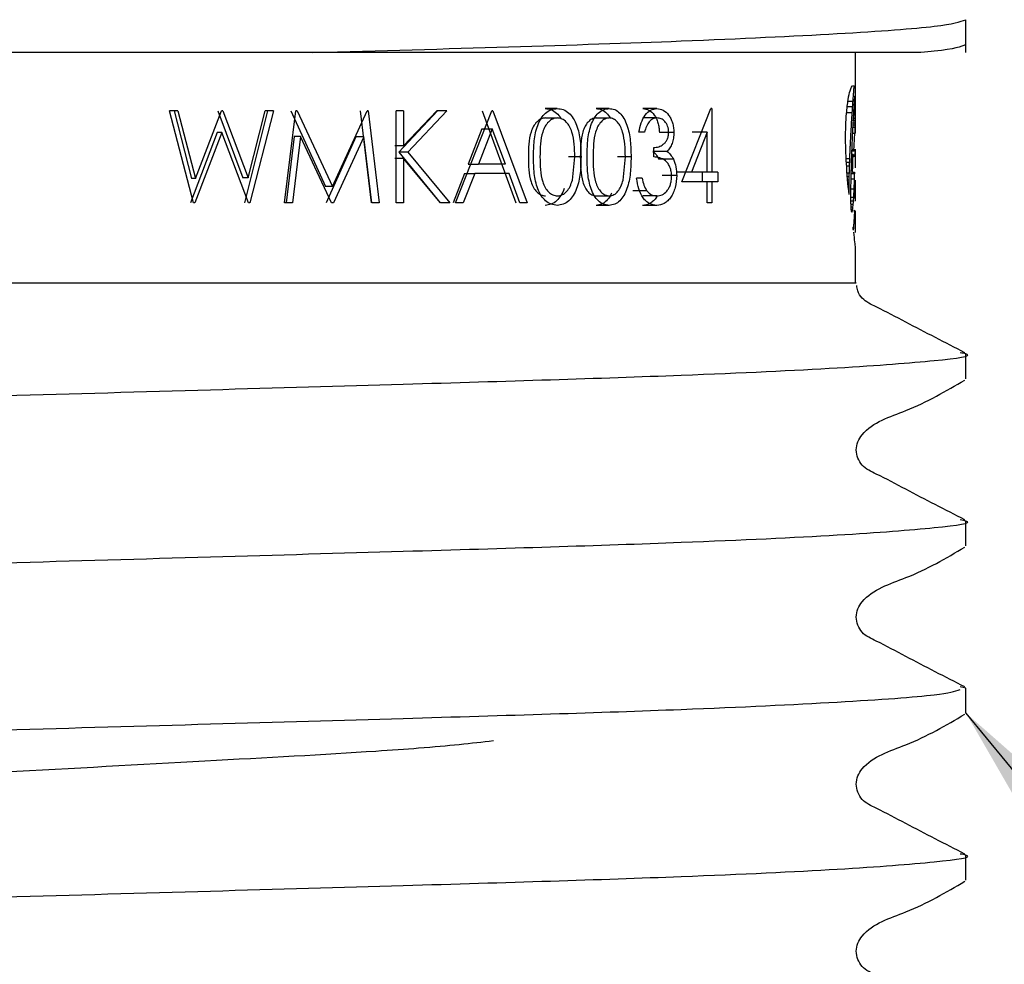
# Model space of a CAD drawing. Units: millimetres. Extents: x 39 to 245, y 23 to 194.
# Drawn here: x 81 to 84, y 36 to 39 of the extents above; entities that cross this region are included whole.
import ezdxf

# ---------------------------------------------------------------- set-up
doc = ezdxf.new("R2010")
doc.units = ezdxf.units.MM
doc.layers.add('ANNOTATIONS', color=7, linetype='Continuous')
doc.dimstyles.new('SLDDIMSTYLE1', dxfattribs={"dimtxt": 0.18, "dimasz": 2.686756, "dimexe": 0, "dimexo": 0.0625, "dimgap": 0, "dimtad": 0, "dimtih": 1, "dimtoh": 1, "dimdec": 0, "dimrnd": 1e-09, "dimzin": 0, "dimdsep": 46, "dimtxsty": 'Standard', "dimsah": 1, "dimcen": 0.09, "dimadec": 0, "dimazin": 0, "dimtfac": 2.686756, "dimtdec": 0, "dimtofl": 0, "dimtmove": 0, "dimatfit": 3, "dimfxl": 0, "dimfrac": 2, "dimtolj": 1, "dimtzin": 0, "dimarcsym": 0})

msp = doc.modelspace()

# ---------------------------------------------------------------- linework, layer by layer
at = {"color": 7, "linetype": 'Continuous', "lineweight": 25}
for p, q in [((83.6184, 38.4936), (83.6184, 38.5828)), ((83.4963, 38.4936), (81.8433, 38.4936)), ((83.3184, 38.3602), (83.3184, 38.4936)), ((83.3167, 38.373), (83.3176, 38.373)), ((83.3171, 38.3754), (83.3174, 38.3754)), ((83.2964, 38.347), (83.3107, 38.347)), ((83.298, 38.3612), (83.3117, 38.3612)), ((83.3149, 38.3464), (83.3179, 38.3464)), ((83.3152, 38.3512), (83.3179, 38.3512)), ((83.3155, 38.3557), (83.3179, 38.3557)), ((83.3157, 38.3594), (83.3178, 38.3594)), ((83.3159, 38.363), (83.3178, 38.363)), ((83.3164, 38.3691), (83.3177, 38.3691)), ((83.3184, 38.3404), (83.3184, 38.3602)), ((81.5208, 38.0853), (81.4557, 38.3353)), ((81.4785, 38.3353), (81.4557, 38.3353)), ((81.4682, 38.3353), (81.515, 38.152)), ((81.4785, 38.3353), (81.5262, 38.152)), ((81.5262, 38.152), (81.5969, 38.3353)), ((81.5872, 38.3353), (81.6544, 38.1532)), ((81.6, 38.3353), (81.5969, 38.3353)), ((81.6, 38.3353), (81.6687, 38.1532)), ((81.7217, 38.3353), (81.6588, 38.0853)), ((81.6687, 38.1532), (81.7157, 38.3353)), ((81.7375, 38.3353), (81.6733, 38.0853)), ((81.7375, 38.3353), (81.7157, 38.3353)), ((81.7678, 38.0853), (81.7989, 38.3353)), ((81.7847, 38.3353), (81.8787, 38.1302)), ((81.8019, 38.3353), (81.7989, 38.3353)), ((81.8019, 38.3353), (81.898, 38.1302)), ((81.898, 38.1302), (81.9921, 38.3353)), ((81.9736, 38.3353), (82.0029, 38.0853)), ((81.995, 38.3353), (81.9921, 38.3353)), ((81.995, 38.3353), (82.0249, 38.0853)), ((82.0707, 38.0853), (82.0707, 38.3353)), ((82.0906, 38.3353), (82.0707, 38.3353)), ((82.1829, 38.3353), (82.0787, 38.2231)), ((82.0906, 38.2401), (82.1815, 38.3353)), ((82.0906, 38.3353), (82.0906, 38.2401)), ((82.2089, 38.3353), (82.1024, 38.2231)), ((82.2089, 38.3353), (82.1815, 38.3353)), ((82.2321, 38.0853), (82.331, 38.3353)), ((82.3049, 38.3353), (82.3957, 38.0853)), ((82.3336, 38.3353), (82.331, 38.3353)), ((82.3336, 38.3353), (82.4264, 38.0853)), ((82.5086, 38.3417), (82.4761, 38.3417)), ((82.6494, 38.3417), (82.6138, 38.3417)), ((82.7791, 38.3417), (82.7408, 38.3417)), ((82.8467, 38.143), (82.926, 38.3417)), ((82.9285, 38.3417), (82.926, 38.3417)), ((82.9285, 38.3417), (82.9285, 38.1686)), ((83.2945, 38.3313), (83.3097, 38.3313)), ((83.3137, 38.3265), (83.318, 38.3265)), ((83.314, 38.3317), (83.318, 38.3317)), ((83.3143, 38.3372), (83.318, 38.3372)), ((83.3146, 38.3419), (83.3179, 38.3419)), ((83.318, 38.3317), (83.318, 38.3372)), ((83.318, 38.3208), (83.318, 38.3265)), ((83.318, 38.3152), (83.318, 38.3208)), ((83.3184, 38.3083), (83.3184, 38.3404)), ((82.4766, 38.3161), (82.5091, 38.3161)), ((82.6144, 38.3161), (82.6499, 38.3161)), ((82.7793, 38.3161), (82.741, 38.3161)), ((83.3117, 38.2907), (83.3179, 38.2907)), ((83.312, 38.297), (83.3179, 38.297)), ((83.3124, 38.3031), (83.318, 38.3031)), ((83.3127, 38.3093), (83.318, 38.3093)), ((83.3131, 38.3152), (83.318, 38.3152)), ((83.318, 38.3093), (83.318, 38.3152)), ((83.318, 38.3031), (83.318, 38.3093)), ((81.585, 38.2765), (81.5127, 38.0853)), ((81.5978, 38.2765), (81.5239, 38.0853)), ((81.5978, 38.2765), (81.585, 38.2765)), ((81.6702, 38.0853), (81.5978, 38.2765)), ((81.7941, 38.2656), (81.7722, 38.0853)), ((81.8116, 38.2656), (81.7891, 38.0853)), ((81.8116, 38.2656), (81.7941, 38.2656)), ((81.8958, 38.0853), (81.8116, 38.2656)), ((81.9619, 38.2652), (81.8812, 38.0853)), ((81.983, 38.2652), (81.9005, 38.0853)), ((81.983, 38.2652), (81.9619, 38.2652)), ((82.0047, 38.0853), (81.983, 38.2652)), ((82.3034, 38.2866), (82.2669, 38.1911)), ((82.3321, 38.2866), (82.2948, 38.1911)), ((82.3034, 38.2866), (82.3321, 38.2866)), ((82.368, 38.1911), (82.3321, 38.2866)), ((82.7453, 38.2776), (82.7304, 38.2776)), ((82.8251, 38.2768), (82.7858, 38.2768)), ((82.916, 38.2772), (82.873, 38.1686)), ((82.916, 38.2772), (82.8747, 38.2772)), ((82.916, 38.1686), (82.916, 38.2772)), ((83.3109, 38.2747), (83.3179, 38.2747)), ((83.3154, 38.2747), (83.3129, 38.2255)), ((83.3184, 38.2759), (83.3184, 38.2781)), ((82.0906, 38.2401), (82.0671, 38.2401)), ((82.1024, 38.2231), (82.0787, 38.2231)), ((82.0787, 38.2231), (82.191, 38.0853)), ((82.1024, 38.2231), (82.2171, 38.0853)), ((82.5495, 38.1475), (82.5565, 38.2103)), ((82.6872, 38.1475), (82.6937, 38.2103)), ((82.8069, 38.2253), (82.768, 38.2253)), ((82.7704, 38.2103), (82.7704, 38.236)), ((83.3085, 38.2175), (83.3121, 38.2175)), ((83.3088, 38.2264), (83.3183, 38.2264)), ((83.309, 38.2309), (83.3184, 38.2309)), ((83.309, 38.2308), (83.3184, 38.2308)), ((83.309, 38.2296), (83.3184, 38.2296)), ((83.3125, 38.2164), (83.317, 38.2164)), ((83.3131, 38.2148), (83.3166, 38.2148)), ((83.3136, 38.2136), (83.3161, 38.2136)), ((83.3143, 38.2127), (83.3156, 38.2127)), ((83.3184, 38.1847), (83.3184, 38.23)), ((82.0906, 38.206), (82.0671, 38.206)), ((82.0906, 38.206), (82.0906, 38.0853)), ((82.1916, 38.0853), (82.0906, 38.206)), ((82.2669, 38.1911), (82.2948, 38.1911)), ((82.368, 38.1911), (82.2948, 38.1911)), ((82.5731, 38.2102), (82.5392, 38.2102)), ((82.7089, 38.2102), (82.6721, 38.2102)), ((82.8238, 38.204), (82.7845, 38.204)), ((83.2933, 38.2059), (83.303, 38.2059)), ((83.2937, 38.196), (83.3027, 38.196)), ((83.2944, 38.1863), (83.3023, 38.1863)), ((82.257, 38.1654), (82.2259, 38.0853)), ((82.2847, 38.1654), (82.2528, 38.0853)), ((82.257, 38.1654), (82.2847, 38.1654)), ((82.3775, 38.1654), (82.2847, 38.1654)), ((82.4071, 38.0853), (82.3775, 38.1654)), ((82.833, 38.1596), (82.7935, 38.1596)), ((82.873, 38.1686), (82.8326, 38.1686)), ((82.916, 38.1686), (82.873, 38.1686)), ((82.9025, 38.1686), (82.9025, 38.143)), ((82.9285, 38.1686), (82.916, 38.1686)), ((82.9444, 38.1686), (82.9285, 38.1686)), ((82.9444, 38.1686), (82.9444, 38.143)), ((83.296, 38.1669), (83.3018, 38.1669)), ((83.2968, 38.1574), (83.3016, 38.1574)), ((83.3069, 38.166), (83.3142, 38.166)), ((83.3069, 38.1656), (83.3163, 38.1656)), ((83.3144, 38.1661), (83.3149, 38.1661)), ((83.3164, 38.1689), (83.3164, 38.1689)), ((81.5262, 38.152), (81.515, 38.152)), ((81.6687, 38.1532), (81.6544, 38.1532)), ((81.898, 38.1302), (81.8787, 38.1302)), ((82.739, 38.1526), (82.724, 38.1526)), ((82.916, 38.143), (82.8467, 38.143)), ((82.916, 38.0853), (82.916, 38.143)), ((82.9285, 38.143), (82.916, 38.143)), ((82.9285, 38.143), (82.9285, 38.0853)), ((82.9444, 38.143), (82.9285, 38.143)), ((83.2976, 38.1483), (83.3014, 38.1483)), ((83.2984, 38.139), (83.3012, 38.139)), ((83.3066, 38.1511), (83.3159, 38.1511)), ((83.3182, 38.1461), (83.3182, 38.1462)), ((83.3184, 38.0987), (83.3184, 38.1464)), ((82.6144, 38.1045), (82.6499, 38.1045)), ((82.7519, 38.1181), (82.7141, 38.1181)), ((82.779, 38.1045), (82.7406, 38.1045)), ((83.301, 38.1084), (83.301, 38.1124)), ((83.306, 38.0983), (83.306, 38.1094)), ((83.3061, 38.1241), (83.3149, 38.1241)), ((81.5239, 38.0853), (81.5208, 38.0853)), ((81.6733, 38.0853), (81.6702, 38.0853)), ((81.7891, 38.0853), (81.7678, 38.0853)), ((81.9005, 38.0853), (81.8958, 38.0853)), ((82.0249, 38.0853), (82.0047, 38.0853)), ((82.0906, 38.0853), (82.0707, 38.0853)), ((82.2171, 38.0853), (82.1916, 38.0853)), ((82.2528, 38.0853), (82.2321, 38.0853)), ((82.4264, 38.0853), (82.4071, 38.0853)), ((82.6494, 38.0789), (82.6138, 38.0789)), ((82.7787, 38.0789), (82.7404, 38.0789)), ((82.9285, 38.0853), (82.916, 38.0853)), ((83.306, 38.1008), (83.3137, 38.1008)), ((83.3061, 38.0908), (83.3131, 38.0908)), ((83.3063, 38.0822), (83.3124, 38.0822)), ((83.3175, 38.0903), (83.3175, 38.0903)), ((83.3176, 38.0994), (83.3184, 38.0994)), ((83.3179, 38.1008), (83.3184, 38.1008)), ((83.3065, 38.0748), (83.3117, 38.0748)), ((83.307, 38.0689), (83.311, 38.0689)), ((83.3075, 38.0644), (83.3102, 38.0644)), ((83.3081, 38.0616), (83.3095, 38.0616)), ((83.3184, 38.0077), (83.3184, 38.0566)), ((83.3121, 38.0171), (83.3134, 38.0171)), ((83.3125, 38.014), (83.3131, 38.014)), ((83.3184, 37.8686), (83.3184, 37.9652)), ((83.6184, 37.608), (83.6184, 37.6756)), ((83.6184, 37.1544), (83.6184, 37.222)), ((83.6184, 36.7685), (83.6026, 36.7718)), ((83.6184, 36.7009), (83.6184, 36.7685)), ((83.6184, 36.2473), (83.6184, 36.3149))]:
    msp.add_line(p, q, dxfattribs=at)
for centre, major_axis, ratio, start_param, end_param in [((81.0059, 38.4806), (2.3125, 0), 0.62308, 6.224106, 6.22779), ((81.0059, 38.5368), (2.3125, 0), 0.997719, 6.207, 6.212674), ((81.0059, 38.5131), (2.3125, 0), 0.852174, 6.212674, 6.218377), ((81.0059, 38.4998), (2.3125, 0), 0.763255, 6.218377, 6.224106), ((81.0059, 38.4144), (2.3125, 0), 0.465421, 6.240781, 6.244483), ((81.0059, 38.3969), (2.3125, 0), 0.270296, 6.244483, 6.247863), ((81.0059, 38.3882), (2.3125, 0), 0.163485, 6.247863, 6.250836), ((81.0059, 38.3679), (2.3125, 0), 0.108328, 0.029774, 0.032349), ((81.0059, 38.346), (2.3125, 0), 0.426061, 0.027368, 0.029774), ((81.0059, 38.3195), (2.3125, 0), 0.845279, 0.025406, 0.027368), ((81.0059, 38.5835), (0, 2.8989), 0.797711, 4.625268, 4.630712), ((81.0059, 38.5585), (0, 2.5917), 0.892266, 4.630712, 4.636204), ((81.0059, 38.4614), (2.3125, 0), 0.895158, 6.224679, 6.228878), ((81.0059, 38.4541), (2.3125, 0), 0.837237, 6.228878, 6.232908), ((81.0059, 38.44), (2.3125, 0), 0.715774, 6.232908, 6.236955), ((81.0059, 38.427), (2.3125, 0), 0.594194, 6.236955, 6.240781), ((81.0059, 38.2825), (0, 3.4104), 0.678079, 4.735983, 4.737795), ((81.0059, 38.2462), (0, 4.9481), 0.467354, 4.735256, 4.735983), ((81.0059, 38.2328), (0, 5.5374), 0.417617, 4.734596, 4.735256), ((81.0059, 38.1132), (0, 10.9225), 0.211719, 4.734182, 4.734596), ((81.0059, 38.1641), (0, 8.5847), 0.269375, 4.733626, 4.734182), ((81.0059, 38.1163), (0, 10.8358), 0.213413, 4.733204, 4.733626), ((81.0059, 38.6067), (0, 3.1654), 0.730549, 4.61995, 4.625268), ((81.0059, 38.5029), (0, 2.75), 0.840899, 4.641403, 4.645622), ((81.0059, 38.4958), (0, 2.6439), 0.874642, 4.645622, 4.649763), ((81.0059, 38.4832), (0, 2.442), 0.946985, 4.649763, 4.653883), ((81.0059, 37.9004), (0, 21.209), 0.109034, 4.732983, 4.733204), ((81.0059, 37.9298), (0, 19.6171), 0.117882, 4.732612, 4.732881), ((81.0059, 38.6954), (0, 4.1062), 0.563176, 4.610195, 4.614905), ((81.0059, 38.6589), (0, 3.7305), 0.619891, 4.614905, 4.61995), ((81.0059, 38.5529), (0, 3.4388), 0.672464, 4.633669, 4.637477), ((81.0059, 38.5313), (0, 3.1509), 0.733926, 4.637477, 4.641403), ((81.0059, 38.6104), (0, 14.954), 0.154641, 4.691429, 4.691838), ((81.0059, 38.6668), (0, 17.6469), 0.131042, 4.691075, 4.691429), ((81.0059, 38.548), (0, 12.0743), 0.191523, 4.690532, 4.691075), ((81.0059, 38.3083), (0, 24.8623), 0.093012, 4.712104, 4.712553), ((81.0059, 38.3063), (0, 17.9913), 0.128534, 4.711472, 4.712104), ((81.0059, 38.7637), (0, 4.7683), 0.484979, 4.605807, 4.60791), ((81.0059, 38.73), (0, 4.4452), 0.520226, 4.60791, 4.610195), ((81.0059, 38.63), (0, 4.3953), 0.526133, 4.626758, 4.630061), ((81.0059, 38.5849), (0, 3.8464), 0.601214, 4.630061, 4.633669), ((81.0059, 38.5687), (0, 13.0214), 0.177593, 4.69004, 4.690532), ((81.0059, 38.5787), (0, 13.467), 0.171716, 4.68981, 4.69004), ((81.0059, 38.276), (2.3125, 0), 0.02641, 6.261957, 6.280465), ((81.0059, 38.2759), (2.3125, 0), 0.023356, 6.260606, 6.261957), ((81.0059, 38.3044), (0, 15.8717), 0.1457, 4.710732, 4.711472), ((81.0059, 38.276), (2.3125, 0), 0.021438, 6.280465, 6.281392), ((81.0059, 38.877), (0, 5.8134), 0.39779, 4.601898, 4.603676), ((81.0059, 38.7677), (0, 4.8062), 0.481149, 4.603676, 4.605807), ((81.0059, 38.7217), (0, 5.4422), 0.42492, 4.620812, 4.623616), ((81.0059, 38.6613), (0, 4.7606), 0.485757, 4.623616, 4.626758), ((81.0059, 38.9301), (0, 6.2833), 0.368038, 4.596871, 4.598501), ((81.0059, 38.9079), (0, 6.0875), 0.379875, 4.598501, 4.60013), ((81.0059, 38.8688), (0, 5.7386), 0.402972, 4.60013, 4.601898), ((81.0059, 38.7727), (0, 5.9991), 0.385472, 4.618194, 4.620812), ((81.0059, 38.6189), (0, 5.4329), 0.425644, 4.630512, 4.638074), ((81.0059, 38.606), (0, 5.259), 0.439725, 4.638074, 4.638437), ((81.0059, 38.1831), (2.3125, 0), 0.201411, 0.073069, 0.073952), ((81.0059, 38.1841), (2.3125, 0), 0.195142, 0.068295, 0.073069), ((81.0059, 38.1898), (2.3125, 0), 0.158897, 0.063602, 0.068295), ((81.0059, 38.2047), (2.3125, 0), 0.058024, 0.058958, 0.063602), ((81.0059, 38.2089), (2.3125, 0), 0.027094, 0.054086, 0.058958), ((81.0059, 38.2177), (2.3125, 0), 0.04348, 6.229099, 6.23371), ((81.0059, 38.2218), (2.3125, 0), 0.079603, 6.23371, 6.23856), ((81.0059, 38.2248), (2.3125, 0), 0.108007, 6.23856, 6.243355), ((81.0059, 38.2276), (2.3125, 0), 0.138847, 6.243355, 6.248221), ((81.0059, 38.231), (2.3125, 0), 0.181465, 6.248221, 6.252999), ((81.0059, 38.231), (2.3125, 0), 0.180489, 6.252999, 6.257811), ((81.0059, 38.2309), (2.3125, 0), 0.178413, 6.257811, 6.262646), ((81.0059, 38.2309), (2.3125, 0), 0.178886, 6.262646, 6.267464), ((81.0059, 38.2337), (2.3125, 0), 0.107986, 6.266457, 6.270809), ((81.0059, 38.2311), (2.3125, 0), 0.185845, 6.267464, 6.272142), ((81.0059, 38.2316), (2.3125, 0), 0.03492, 6.270809, 6.275249), ((81.0059, 38.2301), (2.3125, 0), 0.143944, 6.272142, 6.277027), ((81.0059, 38.2307), (2.3125, 0), 0.015384, 0.003098, 0.007936), ((81.0059, 38.23), (2.3125, 0), 0.109261, 6.281584, 6.286284), ((81.0059, 38.2301), (2.3125, 0), 0.148606, 6.277027, 6.281584), ((81.0059, 39.4263), (0, 10.5211), 0.219796, 4.593314, 4.594262), ((81.0059, 39.0329), (0, 7.1833), 0.321927, 4.594262, 4.595615), ((81.0059, 39.12), (0, 7.9306), 0.291591, 4.595615, 4.596871), ((81.0059, 38.8968), (0, 7.3018), 0.316703, 4.613728, 4.615883), ((81.0059, 38.8276), (0, 6.5839), 0.351237, 4.615883, 4.618194), ((81.0059, 38.1847), (2.3125, 0), 0.02655, 6.278812, 6.283128), ((81.0059, 38.1855), (2.3125, 0), 0.105138, 6.274424, 6.278812), ((81.0059, 39.7768), (0, 13.4328), 0.172153, 4.590856, 4.591536), ((81.0059, 39.6118), (0, 12.064), 0.191685, 4.591536, 4.592334), ((81.0059, 39.3398), (0, 9.7929), 0.236141, 4.592334, 4.593314), ((81.0059, 39.2628), (0, 10.9834), 0.210546, 4.610753, 4.612089), ((81.0059, 39.0599), (0, 8.9572), 0.258173, 4.612089, 4.613728), ((81.0059, 38.6108), (0, 5.3338), 0.433553, 4.629967, 4.630512), ((81.0059, 38.1327), (2.3125, 0), 0.204956, 0.081091, 0.082422), ((81.0059, 38.1327), (2.3125, 0), 0.204637, 0.078612, 0.081091), ((81.0059, 38.1302), (2.3125, 0), 0.21854, 0.076063, 0.078612), ((81.0059, 38.1414), (2.3125, 0), 0.154758, 0.073511, 0.076063), ((81.0059, 38.1527), (2.3125, 0), 0.088381, 0.070903, 0.073511), ((81.0059, 38.1545), (2.3125, 0), 0.077591, 0.068456, 0.070903), ((81.0059, 38.1525), (2.3125, 0), 0.090123, 0.06578, 0.068456), ((81.0059, 38.1642), (2.3125, 0), 0.013122, 0.063314, 0.06578), ((81.0059, 38.1627), (2.3125, 0), 0.023193, 0.06066, 0.063314), ((81.0059, 38.1721), (2.3125, 0), 0.04348, 6.222526, 6.225073), ((81.0059, 38.1636), (2.3125, 0), 0.019578, 0.05536, 0.058112), ((81.0059, 38.181), (2.3125, 0), 0.116809, 6.227825, 6.230191), ((81.0059, 38.1721), (2.3125, 0), 0.04348, 6.230191, 6.232832), ((81.0059, 38.18), (2.3125, 0), 0.111328, 6.232832, 6.235439), ((81.0059, 38.1784), (2.3125, 0), 0.097236, 6.235439, 6.238033), ((81.0059, 38.3347), (0, 3.9021), 0.592633, 4.665332, 4.669051), ((81.0059, 38.1792), (2.3125, 0), 0.104529, 6.238033, 6.240707), ((81.0059, 38.3192), (0, 3.545), 0.652324, 4.669051, 4.669991), ((81.0059, 38.1865), (2.3125, 0), 0.152151, 6.266333, 6.270328), ((81.0059, 38.1863), (2.3125, 0), 0.145233, 6.270328, 6.274424), ((81.0059, 41.6996), (0, 29.221), 0.079138, 4.589923, 4.590235), ((81.0059, 39.9727), (0, 15.0487), 0.153668, 4.590235, 4.590856), ((81.0059, 40.0744), (0, 18.8938), 0.122395, 4.608831, 4.609526), ((81.0059, 39.3159), (0, 11.5066), 0.200972, 4.609526, 4.610753), ((81.0059, 38.302), (0, 3.2177), 0.718691, 4.657091, 4.661174), ((81.0059, 38.3082), (0, 3.3396), 0.692448, 4.661174, 4.665332), ((81.0059, 38.2283), (0, 4.7544), 0.486395, 4.690415, 4.691987), ((81.0059, 38.228), (0, 4.7704), 0.484759, 4.693507, 4.694377), ((81.0059, 38.2203), (0, 4.3657), 0.5297, 4.691987, 4.693507), ((81.0059, 38.1527), (2.3125, 0), 0.189672, 6.266437, 6.267576), ((81.0059, 38.1535), (2.3125, 0), 0.210569, 6.265949, 6.266437), ((81.0059, 38.2141), (0, 4.0058), 0.57729, 4.694909, 4.695152), ((81.0059, 38.2117), (0, 3.8662), 0.598139, 4.694377, 4.694909), ((81.0059, 38.1482), (2.3125, 0), 0.04348, 6.2703, 6.272266), ((81.0059, 38.1493), (2.3125, 0), 0.077443, 6.268898, 6.2703), ((81.0059, 38.1561), (2.3125, 0), 0.286145, 6.26824, 6.268898), ((81.0059, 38.1496), (2.3125, 0), 0.097881, 6.267865, 6.26824), ((81.0059, 38.1667), (2.3125, 0), 0.577882, 6.267576, 6.267804), ((81.0059, 38.1473), (2.3125, 0), 0.00673, 6.272266, 6.27698), ((81.0059, 38.1467), (2.3125, 0), 0.037457, 0.001714, 0.006205), ((81.0059, 41.5397), (0, 27.9122), 0.082849, 4.589604, 4.589923), ((81.0059, 43.5986), (0, 44.7229), 0.051707, 4.589407, 4.589604), ((81.0059, 43.0013), (0, 47.2079), 0.048985, 4.608577, 4.608831), ((81.0059, 38.2748), (0, 2.7305), 0.84691, 4.648647, 4.652765), ((81.0059, 38.2785), (0, 2.7928), 0.828025, 4.652765, 4.657091), ((81.0059, 38.1855), (0, 3.0318), 0.762755, 4.683696, 4.685358), ((81.0059, 38.2115), (0, 4.0135), 0.576182, 4.685982, 4.687078), ((81.0059, 38.1853), (0, 3.0235), 0.764843, 4.685358, 4.685982), ((81.0059, 38.2193), (0, 4.3223), 0.535019, 4.687078, 4.688571), ((81.0059, 38.2127), (0, 4.0462), 0.571517, 4.688571, 4.690415), ((81.0059, 36.0086), (0, 20.1705), 0.114647, 4.815687, 4.816177), ((81.0059, 37.0093), (0, 10.4664), 0.220945, 4.814879, 4.815687), ((81.0059, 37.5381), (0, 5.2976), 0.436518, 4.81365, 4.814879), ((81.0059, 38.2104), (2.3125, 0), 0.768099, 6.206752, 6.210922), ((81.0059, 38.2306), (2.3125, 0), 0.888812, 6.210922, 6.215131), ((81.0059, 38.2491), (0, 2.328), 0.993351, 4.644335, 4.648647), ((81.0059, 38.1087), (2.3125, 0), 0.152434, 6.254492, 6.257206), ((81.0059, 38.0918), (2.3125, 0), 0.021929, 6.25441, 6.259138), ((81.0059, 38.1087), (2.3125, 0), 0.152926, 6.257206, 6.264285), ((81.0059, 38.0939), (2.3125, 0), 0.059776, 6.259138, 6.263744), ((81.0059, 38.1027), (2.3125, 0), 0.01486, 6.264285, 6.268916), ((81.0059, 38.0979), (2.3125, 0), 0.149323, 6.263744, 6.268115), ((81.0059, 38.0998), (2.3125, 0), 0.07338, 0.009879, 0.014269), ((81.0059, 38.098), (2.3125, 0), 0.153092, 6.268115, 6.272349), ((81.0059, 38.0999), (2.3125, 0), 0.067226, 0.005583, 0.009879), ((81.0059, 38.099), (2.3125, 0), 0.19033, 6.272349, 6.276491), ((81.0059, 38.0989), (2.3125, 0), 0.147844, 0.001535, 0.005583), ((81.0059, 38.0987), (2.3125, 0), 0.197415, 6.28056, 6.28472), ((81.0059, 38.0984), (2.3125, 0), 0.153509, 6.276491, 6.28056), ((81.0059, 37.7694), (0, 3.0093), 0.768459, 4.811515, 4.81365), ((81.0059, 37.9006), (2.3125, 0), 0.727909, 0.096838, 0.099126), ((81.0059, 37.9811), (2.3125, 0), 0.368172, 0.094119, 0.096838), ((81.0059, 38.042), (2.3125, 0), 0.08791, 0.091133, 0.094119), ((81.0059, 38.0897), (2.3125, 0), 0.138749, 6.192053, 6.195382), ((81.0059, 38.1338), (2.3125, 0), 0.356306, 6.195382, 6.19888), ((81.0059, 38.1625), (2.3125, 0), 0.503614, 6.19888, 6.202703), ((81.0059, 38.1873), (2.3125, 0), 0.636853, 6.202703, 6.206752), ((81.0059, 38.0283), (2.3125, 0), 0.310258, 0.049626, 0.051972), ((81.0059, 37.7981), (0, 5.1501), 0.449019, 4.763353, 4.764361), ((81.0059, 38.1397), (2.3125, 0), 0.823913, 6.234454, 6.236559), ((81.0059, 38.1699), (0, 2.553), 0.905815, 4.665763, 4.666869), ((81.0059, 38.1685), (0, 2.5227), 0.916663, 4.666869, 4.667087), ((81.0059, 38.0817), (2.3125, 0), 0.262338, 6.238209, 6.240633), ((81.0059, 38.0828), (2.3125, 0), 0.272648, 6.237883, 6.238209), ((81.0059, 38.0734), (2.3125, 0), 0.177929, 6.240633, 6.242985), ((81.0059, 38.0795), (2.3125, 0), 0.243606, 6.242985, 6.245346), ((81.0059, 38.077), (2.3125, 0), 0.214927, 6.245346, 6.247468), ((81.0059, 38.042), (2.3125, 0), 0.159597, 0.031457, 0.037078), ((81.0059, 38.0802), (2.3125, 0), 0.253388, 6.247468, 6.24967), ((81.0059, 38.0705), (2.3125, 0), 0.128329, 6.24967, 6.252073), ((81.0059, 38.0741), (2.3125, 0), 0.177706, 6.252073, 6.254276), ((81.0059, 38.0437), (2.3125, 0), 0.136569, 0.0262, 0.031457), ((81.0059, 38.0699), (2.3125, 0), 0.115503, 6.254276, 6.256778), ((81.0059, 38.0633), (2.3125, 0), 0.007757, 6.256778, 6.261629), ((81.0059, 38.0493), (2.3125, 0), 0.04348, 0.021428, 0.0262), ((81.0059, 38.0617), (2.3125, 0), 0.025607, 0.017179, 0.021557), ((81.0059, 38.0525), (2.3125, 0), 0.020965, 6.261757, 6.26645), ((81.0059, 38.0585), (2.3125, 0), 0.105212, 0.012701, 0.017179), ((81.0059, 38.0541), (2.3125, 0), 0.061745, 6.26645, 6.270971), ((81.0059, 38.0569), (2.3125, 0), 0.160344, 0.008534, 0.012701), ((81.0059, 38.0554), (2.3125, 0), 0.106665, 6.270971, 6.275179), ((81.0059, 38.0571), (2.3125, 0), 0.151412, 0.004263, 0.008534), ((81.0059, 38.0566), (2.3125, 0), 0.194982, 0.000288, 0.004263), ((81.0059, 38.0566), (2.3125, 0), 0.194446, 6.279376, 6.283474), ((81.0059, 38.0563), (2.3125, 0), 0.157267, 6.275179, 6.279376), ((81.0059, 38.1071), (2.3125, 0), 0.590248, 6.219705, 6.221759), ((81.0059, 38.1268), (2.3125, 0), 0.729371, 6.221759, 6.224062), ((81.0059, 38.1324), (2.3125, 0), 0.770246, 6.224062, 6.226702), ((81.0059, 38.1358), (2.3125, 0), 0.796264, 6.226702, 6.229527), ((81.0059, 38.1416), (2.3125, 0), 0.842885, 6.229527, 6.232165), ((81.0059, 38.1472), (2.3125, 0), 0.890538, 6.232165, 6.234454), ((81.0059, 38.0888), (2.3125, 0), 0.476031, 6.213318, 6.215176), ((81.0059, 38.1152), (2.3125, 0), 0.643934, 6.215176, 6.217263), ((81.0059, 38.1074), (2.3125, 0), 0.592593, 6.217263, 6.219705), ((81.0059, 38.0149), (2.3125, 0), 0.027027, 0.025138, 0.029428), ((81.0059, 38.0103), (2.3125, 0), 0.106648, 0.020792, 0.025138), ((81.0059, 38.0082), (2.3125, 0), 0.150494, 0.016729, 0.020792), ((81.0059, 38.0081), (2.3125, 0), 0.151665, 0.012498, 0.016729), ((81.0059, 38.0067), (2.3125, 0), 0.20049, 0.00853, 0.012498), ((81.0059, 38.0075), (2.3125, 0), 0.159776, 0.004418, 0.00853), ((81.0059, 38.0077), (2.3125, 0), 0.1405, 0.00019, 0.004418), ((81.0059, 38.0077), (2.3125, 0), 0.151007, 6.279008, 6.283375), ((81.0059, 38.0068), (2.3125, 0), 0.060353, 6.274362, 6.279008)]:
    msp.add_ellipse(centre, major_axis=major_axis, ratio=ratio, start_param=start_param, end_param=end_param, dxfattribs=at)
for points, knots in [([(81.8433, 38.4936), (82.0255, 38.4987), (82.3921, 38.5091), (82.8866, 38.5257), (83.2934, 38.545), (83.5675, 38.565), (83.6017, 38.5769), (83.6184, 38.5828)], [0, 0, 0, 0, 0.1816871, 0.3654162, 0.5793781, 0.79334, 1, 1, 1, 1]), ([(83.6184, 38.5151), (83.6038, 38.5093), (83.5864, 38.5023), (83.5089, 38.4948), (83.4963, 38.4936)], [0, 0, 0, 0, 0.8375851, 1, 1, 1, 1]), ([(81.8433, 38.4936), (81.6025, 38.4936), (81.078, 38.4936), (80.2555, 38.4936), (79.4956, 38.4936), (78.9504, 38.4936), (78.6608, 38.4936), (78.6776, 38.4936), (78.6845, 38.4936)], [0, 0, 0, 0, 0.156293, 0.340374, 0.524433, 0.705252, 0.878902, 1, 1, 1, 1]), ([(83.2941, 38.328), (83.2955, 38.3415), (83.2983, 38.3684), (83.3048, 38.3953), (83.3108, 38.4068), (83.3136, 38.4027), (83.3149, 38.4009)], [0, 0, 0, 0, 0.213044, 0.424741, 0.74171, 1, 1, 1, 1]), ([(82.4441, 38.2102), (82.4443, 38.2248), (82.4448, 38.2539), (82.4519, 38.2902), (82.464, 38.3152), (82.4767, 38.33), (82.4919, 38.3399), (82.503, 38.3411), (82.5086, 38.3417)], [0, 0, 0, 0, 0.250541, 0.500168, 0.629628, 0.75023, 0.875123, 1, 1, 1, 1]), ([(82.4761, 38.3417), (82.4815, 38.3412), (82.4925, 38.34), (82.5069, 38.3299), (82.5158, 38.3206), (82.5188, 38.3142), (82.519, 38.3138)], [0, 0, 0, 0, 0.326818, 0.657095, 0.978664, 1, 1, 1, 1]), ([(82.5086, 38.3417), (82.5141, 38.3411), (82.5253, 38.34), (82.5403, 38.3302), (82.5526, 38.3153), (82.5645, 38.2904), (82.5722, 38.2543), (82.5728, 38.2249), (82.5731, 38.2102)], [0, 0, 0, 0, 0.12447, 0.249803, 0.371103, 0.499875, 0.74951, 1, 1, 1, 1]), ([(82.5895, 38.2102), (82.5898, 38.2248), (82.5902, 38.2539), (82.5968, 38.2902), (82.6081, 38.3152), (82.6198, 38.33), (82.6339, 38.3399), (82.6442, 38.3411), (82.6494, 38.3417)], [0, 0, 0, 0, 0.250541, 0.500168, 0.629628, 0.75023, 0.875123, 1, 1, 1, 1]), ([(82.6138, 38.3417), (82.6189, 38.3411), (82.629, 38.3399), (82.6426, 38.3304), (82.6494, 38.3203), (82.6527, 38.3154)], [0, 0, 0, 0, 0.337044, 0.677654, 1, 1, 1, 1]), ([(82.6494, 38.3417), (82.6545, 38.3411), (82.6648, 38.34), (82.6787, 38.3302), (82.6901, 38.3153), (82.701, 38.2904), (82.7081, 38.2543), (82.7087, 38.2249), (82.7089, 38.2102)], [0, 0, 0, 0, 0.12447, 0.249803, 0.371103, 0.499875, 0.74951, 1, 1, 1, 1]), ([(82.7304, 38.2776), (82.7321, 38.2863), (82.7355, 38.3035), (82.7466, 38.3249), (82.7618, 38.3393), (82.7734, 38.3409), (82.7791, 38.3417)], [0, 0, 0, 0, 0.254188, 0.5003464, 0.750072, 1, 1, 1, 1]), ([(82.7408, 38.3417), (82.7464, 38.3409), (82.7578, 38.3391), (82.7702, 38.3276), (82.7779, 38.3146), (82.7822, 38.3032), (82.7852, 38.2904), (82.7856, 38.2814), (82.7858, 38.2768)], [0, 0, 0, 0, 0.247278, 0.495694, 0.621155, 0.747651, 0.869424, 1, 1, 1, 1]), ([(82.7791, 38.3417), (82.7849, 38.3409), (82.7964, 38.3391), (82.8091, 38.3276), (82.817, 38.3147), (82.8214, 38.3032), (82.8245, 38.2905), (82.8249, 38.2814), (82.8251, 38.2768)], [0, 0, 0, 0, 0.24961, 0.499193, 0.624741, 0.749768, 0.87103, 1, 1, 1, 1]), ([(83.301, 38.1084), (83.2983, 38.1354), (83.2941, 38.1778), (83.2914, 38.2448), (83.2917, 38.2923), (83.2934, 38.3174), (83.2941, 38.328)], [0, 0, 0, 0, 0.418766, 0.656631, 0.854779, 1, 1, 1, 1]), ([(82.4766, 38.3161), (82.4724, 38.3155), (82.4638, 38.3144), (82.4526, 38.3057), (82.4433, 38.2935), (82.4307, 38.263), (82.4304, 38.2336), (82.4301, 38.2103)], [0, 0, 0, 0, 0.123281, 0.247258, 0.365788, 0.497516, 1, 1, 1, 1]), ([(82.5091, 38.3161), (82.5048, 38.3155), (82.496, 38.3144), (82.4846, 38.3057), (82.4751, 38.2936), (82.4666, 38.2736), (82.4621, 38.2449), (82.4617, 38.222), (82.4616, 38.2103)], [0, 0, 0, 0, 0.12479, 0.249726, 0.368466, 0.499694, 0.743051, 1, 1, 1, 1]), ([(82.5565, 38.2103), (82.5557, 38.2335), (82.5547, 38.2628), (82.5424, 38.2932), (82.5334, 38.3056), (82.5221, 38.3143), (82.5134, 38.3155), (82.5091, 38.3161)], [0, 0, 0, 0, 0.499169, 0.629307, 0.749655, 0.876677, 1, 1, 1, 1]), ([(82.6144, 38.3161), (82.6104, 38.3155), (82.6025, 38.3144), (82.5921, 38.3057), (82.5835, 38.2935), (82.5718, 38.263), (82.5715, 38.2336), (82.5712, 38.2103)], [0, 0, 0, 0, 0.123281, 0.247258, 0.365788, 0.497516, 1, 1, 1, 1]), ([(82.6499, 38.3161), (82.6459, 38.3155), (82.6378, 38.3144), (82.6272, 38.3057), (82.6184, 38.2936), (82.6105, 38.2736), (82.6063, 38.2449), (82.606, 38.222), (82.6058, 38.2103)], [0, 0, 0, 0, 0.12479, 0.249726, 0.368466, 0.499694, 0.743051, 1, 1, 1, 1]), ([(82.6937, 38.2103), (82.6929, 38.2335), (82.692, 38.2628), (82.6807, 38.2932), (82.6723, 38.3056), (82.6619, 38.3143), (82.6539, 38.3155), (82.6499, 38.3161)], [0, 0, 0, 0, 0.499169, 0.629307, 0.749655, 0.876677, 1, 1, 1, 1]), ([(82.7793, 38.3161), (82.7756, 38.3157), (82.7681, 38.3148), (82.7578, 38.3067), (82.7502, 38.2933), (82.7469, 38.2829), (82.7453, 38.2776)], [0, 0, 0, 0, 0.250068, 0.499563, 0.749428, 1, 1, 1, 1]), ([(82.8112, 38.2769), (82.811, 38.2799), (82.8107, 38.2858), (82.8076, 38.2967), (82.801, 38.3072), (82.7907, 38.315), (82.7831, 38.3157), (82.7793, 38.3161)], [0, 0, 0, 0, 0.129707, 0.250172, 0.499697, 0.74953, 1, 1, 1, 1]), ([(82.7704, 38.236), (82.775, 38.2363), (82.784, 38.2371), (82.7949, 38.2427), (82.8025, 38.2498), (82.8073, 38.2572), (82.8105, 38.2663), (82.811, 38.2734), (82.8112, 38.2769)], [0, 0, 0, 0, 0.253458, 0.500244, 0.633221, 0.750319, 0.875188, 1, 1, 1, 1]), ([(82.8251, 38.2768), (82.8249, 38.2716), (82.8245, 38.2613), (82.8207, 38.2468), (82.8148, 38.2344), (82.8096, 38.2284), (82.8069, 38.2253)], [0, 0, 0, 0, 0.25003, 0.499852, 0.749791, 1, 1, 1, 1]), ([(82.4301, 38.2103), (82.4303, 38.187), (82.4306, 38.1576), (82.4434, 38.1272), (82.4525, 38.115), (82.4638, 38.1064), (82.4724, 38.1052), (82.4766, 38.1045)], [0, 0, 0, 0, 0.502583, 0.633079, 0.752773, 0.876721, 1, 1, 1, 1]), ([(82.4616, 38.2103), (82.4617, 38.1989), (82.4621, 38.1761), (82.4665, 38.1474), (82.4752, 38.1272), (82.4845, 38.115), (82.4961, 38.1064), (82.5048, 38.1052), (82.5091, 38.1045)], [0, 0, 0, 0, 0.250614, 0.50041, 0.630415, 0.750311, 0.87522, 1, 1, 1, 1]), ([(82.5712, 38.2103), (82.5714, 38.187), (82.5717, 38.1576), (82.5835, 38.1272), (82.592, 38.115), (82.6025, 38.1064), (82.6104, 38.1052), (82.6144, 38.1045)], [0, 0, 0, 0, 0.502583, 0.633079, 0.752773, 0.876721, 1, 1, 1, 1]), ([(82.6058, 38.2103), (82.6059, 38.1989), (82.6063, 38.1761), (82.6103, 38.1474), (82.6184, 38.1272), (82.6271, 38.115), (82.6378, 38.1064), (82.6459, 38.1052), (82.6499, 38.1045)], [0, 0, 0, 0, 0.250614, 0.50041, 0.630415, 0.750311, 0.87522, 1, 1, 1, 1]), ([(82.768, 38.2253), (82.7712, 38.2227), (82.7776, 38.2173), (82.7822, 38.2084), (82.7845, 38.204)], [0, 0, 0, 0, 0.498707, 1, 1, 1, 1]), ([(82.8191, 38.1574), (82.8189, 38.1618), (82.8185, 38.1705), (82.8148, 38.1824), (82.8096, 38.1925), (82.8007, 38.2028), (82.7871, 38.2086), (82.776, 38.2097), (82.7704, 38.2103)], [0, 0, 0, 0, 0.124975, 0.249938, 0.37541, 0.50001, 0.749404, 1, 1, 1, 1]), ([(82.8069, 38.2253), (82.8102, 38.2227), (82.8167, 38.2173), (82.8214, 38.2084), (82.8238, 38.204)], [0, 0, 0, 0, 0.500078, 1, 1, 1, 1]), ([(82.5086, 38.0789), (82.5029, 38.0795), (82.4918, 38.0807), (82.4767, 38.0905), (82.4644, 38.105), (82.4522, 38.1296), (82.4449, 38.1659), (82.4443, 38.1954), (82.4441, 38.2102)], [0, 0, 0, 0, 0.126888, 0.249246, 0.367953, 0.493974, 0.744747, 1, 1, 1, 1]), ([(82.5731, 38.2102), (82.5728, 38.1955), (82.5722, 38.1662), (82.5645, 38.13), (82.5526, 38.1052), (82.5402, 38.0905), (82.5253, 38.0807), (82.5141, 38.0795), (82.5086, 38.0789)], [0, 0, 0, 0, 0.2505083, 0.5001314, 0.6300976, 0.7501491, 0.8750745, 1, 1, 1, 1]), ([(82.6494, 38.0789), (82.6441, 38.0795), (82.6339, 38.0807), (82.6199, 38.0905), (82.6084, 38.105), (82.5971, 38.1296), (82.5903, 38.1659), (82.5898, 38.1954), (82.5895, 38.2102)], [0, 0, 0, 0, 0.126888, 0.249246, 0.367953, 0.493974, 0.744747, 1, 1, 1, 1]), ([(82.7089, 38.2102), (82.7087, 38.1955), (82.7081, 38.1662), (82.701, 38.13), (82.69, 38.1052), (82.6786, 38.0905), (82.6649, 38.0807), (82.6545, 38.0795), (82.6494, 38.0789)], [0, 0, 0, 0, 0.2505083, 0.5001314, 0.6300976, 0.7501491, 0.8750745, 1, 1, 1, 1]), ([(82.8238, 38.204), (82.8265, 38.1972), (82.8319, 38.1837), (82.8326, 38.1676), (82.833, 38.1596)], [0, 0, 0, 0, 0.499886, 1, 1, 1, 1]), ([(82.833, 38.1596), (82.8321, 38.1486), (82.8309, 38.132), (82.8239, 38.113), (82.8172, 38.1006), (82.8089, 38.0908), (82.7963, 38.0813), (82.7857, 38.0798), (82.7787, 38.0789)], [0, 0, 0, 0, 0.249298, 0.376028, 0.49965, 0.624045, 0.750249, 1, 1, 1, 1]), ([(82.779, 38.1045), (82.7839, 38.105), (82.7937, 38.1059), (82.8048, 38.1149), (82.8118, 38.1255), (82.8159, 38.135), (82.8185, 38.1458), (82.8189, 38.1535), (82.8191, 38.1574)], [0, 0, 0, 0, 0.248006, 0.497607, 0.626377, 0.748404, 0.872661, 1, 1, 1, 1]), ([(82.5091, 38.1045), (82.5138, 38.1052), (82.5231, 38.1066), (82.535, 38.1163), (82.5442, 38.1302), (82.5477, 38.1416), (82.5495, 38.1475)], [0, 0, 0, 0, 0.251314, 0.498452, 0.742922, 1, 1, 1, 1]), ([(82.6499, 38.1045), (82.6542, 38.1052), (82.6628, 38.1066), (82.6738, 38.1163), (82.6823, 38.1302), (82.6855, 38.1416), (82.6872, 38.1475)], [0, 0, 0, 0, 0.251314, 0.498452, 0.742922, 1, 1, 1, 1]), ([(82.7787, 38.0789), (82.7721, 38.0797), (82.7621, 38.0809), (82.7499, 38.0896), (82.7391, 38.1016), (82.7289, 38.1228), (82.7256, 38.1426), (82.724, 38.1526)], [0, 0, 0, 0, 0.251428, 0.377192, 0.500303, 0.748797, 1, 1, 1, 1]), ([(82.739, 38.1526), (82.7403, 38.1461), (82.743, 38.1332), (82.7489, 38.1231), (82.7519, 38.1181)], [0, 0, 0, 0, 0.5011565, 1, 1, 1, 1]), ([(82.5276, 38.1248), (82.5276, 38.1246), (82.5259, 38.1173), (82.5188, 38.1054), (82.5072, 38.0905), (82.4924, 38.0807), (82.4815, 38.0795), (82.4761, 38.0789)], [0, 0, 0, 0, 0.0039794, 0.2650096, 0.5047234, 0.7528105, 1, 1, 1, 1]), ([(82.6558, 38.112), (82.6548, 38.1097), (82.6514, 38.1016), (82.6424, 38.0907), (82.629, 38.0806), (82.6189, 38.0795), (82.6138, 38.0789)], [0, 0, 0, 0, 0.10909, 0.399657, 0.700372, 1, 1, 1, 1]), ([(82.7519, 38.1181), (82.756, 38.114), (82.7643, 38.1058), (82.7741, 38.105), (82.779, 38.1045)], [0, 0, 0, 0, 0.499302, 1, 1, 1, 1]), ([(82.7785, 38.1025), (82.7783, 38.102), (82.7759, 38.0974), (82.7698, 38.0909), (82.7577, 38.0812), (82.7473, 38.0798), (82.7404, 38.0789)], [0, 0, 0, 0, 0.029031, 0.271603, 0.516637, 1, 1, 1, 1]), ([(83.3124, 38.0152), (83.3123, 38.0157), (83.3122, 38.0166), (83.3119, 38.0185), (83.3117, 38.02), (83.3116, 38.0209)], [0, 0, 0, 0, 0.251129, 0.502256, 1, 1, 1, 1]), ([(83.3128, 38.012), (83.3128, 38.0123), (83.3127, 38.0128), (83.3125, 38.0138), (83.3124, 38.0147), (83.3124, 38.0152)], [0, 0, 0, 0, 0.253764, 0.50751, 1, 1, 1, 1]), ([(83.318, 37.9652), (83.3182, 37.9651), (83.3188, 37.9644), (83.316, 37.9871), (83.3136, 38.0058)], [0, 0, 0, 0, 0.176952, 1, 1, 1, 1]), ([(78.6776, 37.8686), (78.8335, 37.8686), (79.1591, 37.8686), (79.8999, 37.8686), (80.7482, 37.8686), (81.595, 37.8686), (82.3458, 37.8686), (82.8222, 37.8686), (83.0969, 37.8686), (83.2177, 37.8686), (83.294, 37.8686), (83.3228, 37.8686), (83.3195, 37.8686), (83.3191, 37.8686)], [0, 0, 0, 0, 0.123933, 0.258871, 0.392337, 0.519786, 0.647173, 0.773372, 0.837383, 0.900251, 0.931605, 0.993298, 1, 1, 1, 1]), ([(83.6153, 37.6788), (83.562, 37.7063), (83.4821, 37.7474), (83.3893, 37.7967), (83.3401, 37.8196), (83.3243, 37.8439), (83.3226, 37.8564), (83.322, 37.8615)], [0, 0, 0, 0, 0.512933, 0.76808, 0.894308, 0.957317, 1, 1, 1, 1]), ([(78.3934, 37.4488), (78.4102, 37.4547), (78.4443, 37.4666), (78.7187, 37.4866), (79.1398, 37.5066), (79.6854, 37.5244), (80.3179, 37.5422), (80.9629, 37.561), (81.5671, 37.5785), (82.2145, 37.5971), (82.8204, 37.6154), (83.2979, 37.6378), (83.5496, 37.6579), (83.6473, 37.6707), (83.6086, 37.6778), (83.6026, 37.6789)], [0, 0, 0, 0, 0.080679, 0.164208, 0.247737, 0.328416, 0.409094, 0.492623, 0.560567, 0.626959, 0.737371, 0.820901, 0.90443, 0.985108, 1, 1, 1, 1]), ([(83.6153, 37.2253), (83.5619, 37.2527), (83.4819, 37.2938), (83.3896, 37.3432), (83.3397, 37.366), (83.3236, 37.3925), (83.3191, 37.415), (83.3235, 37.4377), (83.3576, 37.4892), (83.4755, 37.5228), (83.5644, 37.5749), (83.6154, 37.6048)], [0, 0, 0, 0, 0.251447, 0.376524, 0.438402, 0.46929, 0.500081, 0.530871, 0.561759, 0.748556, 1, 1, 1, 1]), ([(78.3934, 36.9953), (78.4102, 37.0011), (78.4443, 37.013), (78.7187, 37.0331), (79.1398, 37.0531), (79.6854, 37.0709), (80.3179, 37.0886), (80.9629, 37.1074), (81.5671, 37.1249), (82.2145, 37.1435), (82.8204, 37.1618), (83.2979, 37.1842), (83.5496, 37.2043), (83.6473, 37.2172), (83.6086, 37.2242), (83.6026, 37.2254)], [0, 0, 0, 0, 0.080679, 0.164208, 0.247737, 0.328416, 0.409094, 0.492623, 0.560567, 0.626959, 0.737371, 0.820901, 0.90443, 0.985108, 1, 1, 1, 1]), ([(83.6153, 36.7717), (83.5619, 36.7991), (83.4819, 36.8402), (83.3896, 36.8896), (83.3397, 36.9124), (83.3236, 36.9389), (83.3191, 36.9614), (83.3235, 36.9842), (83.3576, 37.0356), (83.4755, 37.0692), (83.5644, 37.1213), (83.6154, 37.1512)], [0, 0, 0, 0, 0.251447, 0.376524, 0.438402, 0.46929, 0.500081, 0.530871, 0.561759, 0.748556, 1, 1, 1, 1]), ([(78.4093, 36.545), (78.4239, 36.5498), (78.4571, 36.5606), (78.7198, 36.5795), (79.1395, 36.5995), (79.6854, 36.6173), (80.3179, 36.6351), (80.9628, 36.6539), (81.5672, 36.6713), (82.2141, 36.6899), (82.8226, 36.7082), (83.2919, 36.7307), (83.555, 36.7495), (83.5881, 36.7604), (83.6027, 36.7652)], [0, 0, 0, 0, 0.068853, 0.156276, 0.243698, 0.328138, 0.412577, 0.499999, 0.57111, 0.640597, 0.756155, 0.843578, 0.931, 1, 1, 1, 1]), ([(83.6153, 36.3181), (83.5619, 36.3456), (83.4819, 36.3866), (83.3896, 36.436), (83.3397, 36.4588), (83.3236, 36.4853), (83.3191, 36.5079), (83.3235, 36.5306), (83.3576, 36.5821), (83.4755, 36.6156), (83.5644, 36.6678), (83.6154, 36.6977)], [0, 0, 0, 0, 0.251447, 0.376524, 0.438402, 0.46929, 0.500081, 0.530871, 0.561759, 0.748556, 1, 1, 1, 1]), ([(79.4059, 36.4087), (79.4297, 36.4192), (79.4777, 36.4406), (79.8475, 36.4766), (80.3772, 36.5065), (80.9806, 36.5395), (81.5566, 36.5715), (81.9215, 36.5911), (82.1893, 36.6096), (82.2751, 36.6193), (82.3351, 36.626)], [0, 0, 0, 0, 0.150936, 0.305836, 0.454607, 0.608164, 0.743166, 0.872995, 0.911112, 1, 1, 1, 1]), ([(78.4093, 36.0914), (78.4239, 36.0962), (78.4571, 36.1071), (78.7198, 36.1259), (79.1395, 36.1459), (79.6854, 36.1637), (80.3179, 36.1815), (80.9629, 36.2003), (81.5671, 36.2178), (82.2145, 36.2364), (82.8204, 36.2546), (83.2979, 36.2771), (83.5496, 36.2972), (83.6473, 36.31), (83.6086, 36.3171), (83.6026, 36.3182)], [0, 0, 0, 0, 0.066781, 0.151573, 0.236365, 0.318263, 0.400162, 0.484953, 0.553924, 0.62132, 0.733401, 0.818193, 0.902985, 0.984883, 1, 1, 1, 1]), ([(83.6153, 35.8646), (83.5619, 35.892), (83.4819, 35.9331), (83.3896, 35.9824), (83.3397, 36.0053), (83.3236, 36.0318), (83.3191, 36.0543), (83.3235, 36.077), (83.3576, 36.1285), (83.4755, 36.162), (83.5644, 36.2142), (83.6154, 36.2441)], [0, 0, 0, 0, 0.251447, 0.376524, 0.438402, 0.46929, 0.500081, 0.530871, 0.561759, 0.748556, 1, 1, 1, 1])]:
    msp.add_open_spline(points, degree=3, knots=knots, dxfattribs=at)

# ---------------------------------------------------------------- leaders
at = {"layer": 'ANNOTATIONS', "color": 7}
msp.add_leader([(83.6184, 36.7009), (92.5625, 25.7914), (95.0625, 25.7914)], dimstyle='SLDDIMSTYLE1', dxfattribs=at)

doc.saveas('drawing.dxf')
